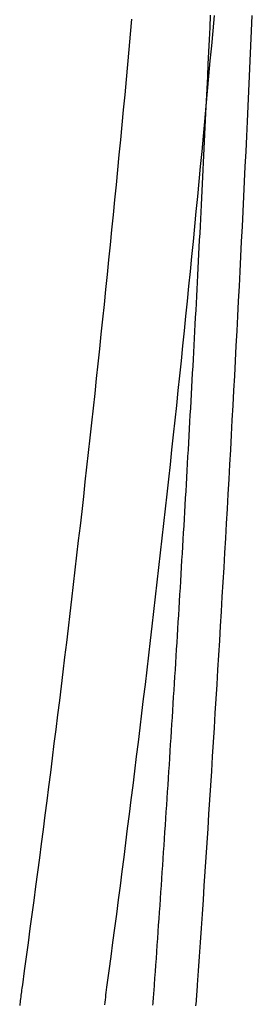
# Model space of a CAD drawing. Extents: x -60 to 60, y -283 to 169.
# Drawn here: x 16 to 17, y 127 to 133 of the extents above; entities that cross this region are included whole.
import ezdxf

# ---------------------------------------------------------------- set-up
doc = ezdxf.new("R2010")
doc.units = 0
doc.header["$LTSCALE"] = 20
doc.layers.get('0').update_dxf_attribs({"linetype": 'CONTINUOUS'})
doc.layers.add('STEMPEL', color=3, linetype='CONTINUOUS')

# ---------------------------------------------------------------- blocks, each defined once
blk = doc.blocks.new('A$C6B4FE3E1')
at = {"color": 1}
for points in [[(16.76, 132.878, 0), (16.7517, 132.786, 0), (16.7434, 132.694, 0), (16.735, 132.602, 0), (16.7265, 132.51, 0), (16.718, 132.418, 0), (16.7094, 132.327, 0), (16.7007, 132.235, 0), (16.692, 132.144, 0), (16.6833, 132.052, 0), (16.6745, 131.961, 0), (16.6656, 131.87, 0), (16.6566, 131.779, 0), (16.6477, 131.687, 0), (16.6386, 131.596, 0), (16.6295, 131.505, 0), (16.6203, 131.414, 0), (16.6111, 131.324, 0), (16.6018, 131.233, 0), (16.5925, 131.142, 0), (16.5831, 131.052, 0), (16.5736, 130.961, 0), (16.5641, 130.871, 0), (16.5545, 130.78, 0), (16.5449, 130.69, 0), (16.5352, 130.6, 0), (16.5255, 130.51, 0), (16.5157, 130.42, 0), (16.5059, 130.33, 0), (16.496, 130.24, 0), (16.4861, 130.151, 0), (16.4761, 130.061, 0), (16.466, 129.972, 0), (16.4559, 129.882, 0), (16.4457, 129.793, 0), (16.4355, 129.704, 0), (16.4253, 129.615, 0), (16.4149, 129.526, 0), (16.4046, 129.437, 0), (16.3942, 129.348, 0), (16.3837, 129.26, 0), (16.3732, 129.171, 0), (16.3626, 129.083, 0), (16.352, 128.995, 0), (16.3413, 128.906, 0), (16.3306, 128.818, 0), (16.3198, 128.731, 0), (16.309, 128.643, 0), (16.2981, 128.555, 0), (16.2872, 128.468, 0), (16.2762, 128.38, 0), (16.2652, 128.293, 0), (16.2542, 128.206, 0), (16.2431, 128.119, 0), (16.2319, 128.032, 0), (16.2207, 127.945, 0), (16.2095, 127.858, 0), (16.1982, 127.772, 0), (16.1868, 127.686, 0), (16.1754, 127.599, 0), (16.164, 127.513, 0), (16.1525, 127.427, 0), (16.141, 127.342, 0), (16.1294, 127.256, 0), (16.1178, 127.171, 0), (16.1061, 127.085, 0), (16.0944, 127, 0)], [(17.1623, 127, 0), (17.1682, 127.086, 0), (17.1741, 127.172, 0), (17.1799, 127.258, 0), (17.1857, 127.344, 0), (17.1915, 127.43, 0), (17.1973, 127.517, 0), (17.203, 127.603, 0), (17.2087, 127.69, 0), (17.2144, 127.777, 0), (17.2201, 127.864, 0), (17.2258, 127.951, 0), (17.2314, 128.038, 0), (17.237, 128.126, 0), (17.2426, 128.213, 0), (17.2481, 128.301, 0), (17.2536, 128.389, 0), (17.2591, 128.477, 0), (17.2646, 128.565, 0), (17.2701, 128.653, 0), (17.2755, 128.741, 0), (17.2809, 128.829, 0), (17.2863, 128.918, 0), (17.2916, 129.006, 0), (17.2969, 129.095, 0), (17.3022, 129.184, 0), (17.3075, 129.272, 0), (17.3128, 129.361, 0), (17.318, 129.451, 0), (17.3232, 129.54, 0), (17.3283, 129.629, 0), (17.3335, 129.718, 0), (17.3386, 129.808, 0), (17.3437, 129.897, 0), (17.3487, 129.987, 0), (17.3538, 130.077, 0), (17.3588, 130.167, 0), (17.3638, 130.257, 0), (17.3687, 130.347, 0), (17.3736, 130.437, 0), (17.3785, 130.527, 0), (17.3834, 130.618, 0), (17.3883, 130.708, 0), (17.3931, 130.798, 0), (17.3979, 130.889, 0), (17.4026, 130.98, 0), (17.4073, 131.07, 0), (17.412, 131.161, 0), (17.4167, 131.252, 0), (17.4213, 131.343, 0), (17.426, 131.434, 0), (17.4305, 131.525, 0), (17.4351, 131.616, 0), (17.4396, 131.708, 0), (17.4441, 131.799, 0), (17.4486, 131.89, 0), (17.453, 131.982, 0), (17.4574, 132.073, 0), (17.4618, 132.165, 0), (17.4662, 132.256, 0), (17.4705, 132.348, 0), (17.4748, 132.44, 0), (17.479, 132.532, 0), (17.4832, 132.624, 0), (17.4874, 132.716, 0), (17.4916, 132.808, 0), (17.4957, 132.9, 0)], [(17.2392, 132.903, 0), (17.2358, 132.828, 0), (17.2323, 132.754, 0), (17.2289, 132.679, 0), (17.2254, 132.604, 0), (17.2219, 132.53, 0), (17.2184, 132.455, 0), (17.2148, 132.381, 0), (17.2113, 132.306, 0)], [(17.1522, 126.872, 0), (17.1534, 126.886, 0), (17.1547, 126.901, 0), (17.1559, 126.915, 0), (17.157, 126.929, 0), (17.1581, 126.943, 0), (17.1592, 126.957, 0), (17.1603, 126.972, 0), (17.1613, 126.986, 0), (17.1623, 127, 0)], [(16.0944, 127, 0), (16.093, 126.989, 0), (16.0915, 126.979, 0), (16.0901, 126.968, 0), (16.0887, 126.958, 0), (16.0873, 126.947, 0), (16.086, 126.936, 0), (16.0846, 126.926, 0), (16.0833, 126.915, 0), (16.082, 126.905, 0), (16.0807, 126.894, 0), (16.0794, 126.883, 0), (16.0781, 126.873, 0)]]:
    blk.add_polyline3d(points, dxfattribs=at)
at = {"color": 3}
for points in [[(16.612, 127, 0), (16.6235, 127.086, 0), (16.635, 127.172, 0), (16.6464, 127.258, 0), (16.6578, 127.344, 0), (16.6691, 127.43, 0), (16.6804, 127.517, 0), (16.6916, 127.603, 0), (16.7028, 127.69, 0), (16.714, 127.777, 0), (16.7251, 127.864, 0), (16.7361, 127.951, 0), (16.7471, 128.038, 0), (16.7581, 128.126, 0), (16.769, 128.213, 0), (16.7798, 128.301, 0), (16.7906, 128.389, 0), (16.8014, 128.477, 0), (16.8121, 128.565, 0), (16.8228, 128.653, 0), (16.8334, 128.741, 0), (16.844, 128.829, 0), (16.8545, 128.918, 0), (16.865, 129.006, 0), (16.8754, 129.095, 0), (16.8857, 129.184, 0), (16.8961, 129.272, 0), (16.9063, 129.361, 0), (16.9165, 129.451, 0), (16.9267, 129.54, 0), (16.9368, 129.629, 0), (16.9469, 129.718, 0), (16.9569, 129.808, 0), (16.9668, 129.897, 0), (16.9767, 129.987, 0), (16.9866, 130.077, 0), (16.9964, 130.167, 0), (17.0061, 130.257, 0), (17.0158, 130.347, 0), (17.0254, 130.437, 0), (17.035, 130.527, 0), (17.0445, 130.618, 0), (17.054, 130.708, 0), (17.0634, 130.798, 0), (17.0728, 130.889, 0), (17.0821, 130.98, 0), (17.0913, 131.07, 0), (17.1005, 131.161, 0), (17.1097, 131.252, 0), (17.1188, 131.343, 0), (17.1278, 131.434, 0), (17.1368, 131.525, 0), (17.1457, 131.616, 0), (17.1545, 131.708, 0), (17.1633, 131.799, 0), (17.1721, 131.89, 0), (17.1807, 131.982, 0), (17.1894, 132.073, 0), (17.1979, 132.165, 0), (17.2064, 132.256, 0), (17.2149, 132.348, 0), (17.2233, 132.44, 0), (17.2316, 132.532, 0), (17.2398, 132.624, 0), (17.2481, 132.716, 0), (17.2562, 132.808, 0), (17.2643, 132.9, 0)], [(17.2113, 132.306, 0), (17.2092, 132.263, 0), (17.2071, 132.22, 0), (17.205, 132.177, 0), (17.2029, 132.134, 0), (17.2008, 132.091, 0), (17.1987, 132.048, 0), (17.1966, 132.005, 0), (17.1944, 131.962, 0), (17.1923, 131.919, 0), (17.1902, 131.876, 0), (17.188, 131.833, 0), (17.1859, 131.79, 0), (17.1837, 131.747, 0), (17.1815, 131.704, 0), (17.1793, 131.662, 0), (17.1772, 131.619, 0), (17.175, 131.576, 0), (17.1728, 131.533, 0), (17.1706, 131.49, 0), (17.1684, 131.447, 0), (17.1662, 131.405, 0), (17.1639, 131.362, 0), (17.1617, 131.319, 0), (17.1595, 131.276, 0), (17.1572, 131.234, 0), (17.155, 131.191, 0), (17.1527, 131.148, 0), (17.1505, 131.106, 0), (17.1482, 131.063, 0), (17.1459, 131.02, 0), (17.1437, 130.978, 0), (17.1414, 130.935, 0), (17.1391, 130.893, 0), (17.1368, 130.85, 0), (17.1345, 130.808, 0), (17.1322, 130.765, 0), (17.1299, 130.723, 0), (17.1275, 130.68, 0), (17.1252, 130.638, 0), (17.1229, 130.595, 0), (17.1205, 130.553, 0), (17.1182, 130.511, 0), (17.1158, 130.468, 0), (17.1135, 130.426, 0), (17.1111, 130.384, 0), (17.1088, 130.341, 0), (17.1064, 130.299, 0), (17.104, 130.257, 0), (17.1016, 130.215, 0), (17.0992, 130.172, 0), (17.0968, 130.13, 0), (17.0944, 130.088, 0), (17.092, 130.046, 0), (17.0896, 130.004, 0), (17.0871, 129.962, 0), (17.0847, 129.92, 0), (17.0823, 129.878, 0), (17.0798, 129.836, 0), (17.0774, 129.794, 0), (17.0749, 129.752, 0), (17.0725, 129.71, 0), (17.07, 129.668, 0), (17.0675, 129.626, 0), (17.0651, 129.584, 0), (17.0626, 129.542, 0), (17.0601, 129.5, 0), (17.0576, 129.458, 0), (17.0551, 129.417, 0), (17.0526, 129.375, 0), (17.0501, 129.333, 0), (17.0475, 129.291, 0), (17.045, 129.25, 0), (17.0425, 129.208, 0), (17.04, 129.167, 0), (17.0374, 129.125, 0), (17.0349, 129.083, 0), (17.0323, 129.042, 0), (17.0298, 129, 0), (17.0272, 128.959, 0), (17.0246, 128.917, 0), (17.022, 128.876, 0), (17.0195, 128.834, 0), (17.0169, 128.793, 0), (17.0143, 128.752, 0), (17.0117, 128.71, 0), (17.0091, 128.669, 0), (17.0065, 128.628, 0), (17.0039, 128.586, 0), (17.0012, 128.545, 0), (16.9986, 128.504, 0), (16.996, 128.463, 0), (16.9934, 128.422, 0), (16.9907, 128.38, 0), (16.9881, 128.339, 0), (16.9854, 128.298, 0), (16.9828, 128.257, 0), (16.9801, 128.216, 0), (16.9774, 128.175, 0), (16.9747, 128.134, 0), (16.9721, 128.093, 0), (16.9694, 128.052, 0), (16.9667, 128.012, 0), (16.964, 127.971, 0), (16.9613, 127.93, 0), (16.9586, 127.889, 0), (16.9559, 127.848, 0), (16.9532, 127.808, 0), (16.9504, 127.767, 0), (16.9477, 127.726, 0), (16.945, 127.686, 0), (16.9422, 127.645, 0), (16.9395, 127.605, 0), (16.9367, 127.564, 0), (16.934, 127.524, 0), (16.9312, 127.483, 0), (16.9285, 127.443, 0), (16.9257, 127.402, 0), (16.9229, 127.362, 0), (16.9202, 127.322, 0), (16.9174, 127.281, 0), (16.9146, 127.241, 0), (16.9118, 127.201, 0), (16.909, 127.161, 0), (16.9062, 127.12, 0), (16.9034, 127.08, 0), (16.9006, 127.04, 0), (16.8977, 127, 0)], [(16.5968, 126.879, 0), (16.5986, 126.894, 0), (16.6004, 126.909, 0), (16.6022, 126.924, 0), (16.6041, 126.939, 0), (16.606, 126.954, 0), (16.608, 126.97, 0), (16.61, 126.985, 0), (16.612, 127, 0)], [(16.8977, 127, 0), (16.8969, 126.988, 0), (16.8959, 126.975, 0), (16.895, 126.963, 0), (16.8941, 126.951, 0), (16.8931, 126.938, 0), (16.8921, 126.926, 0), (16.891, 126.914, 0), (16.89, 126.901, 0), (16.8889, 126.889, 0), (16.8878, 126.876, 0)]]:
    blk.add_polyline3d(points, dxfattribs=at)

msp = doc.modelspace()

# ---------------------------------------------------------------- block references
at = {"layer": 'STEMPEL'}
msp.add_blockref('A$C6B4FE3E1', (0, 0), dxfattribs=at)

doc.saveas('drawing.dxf')
